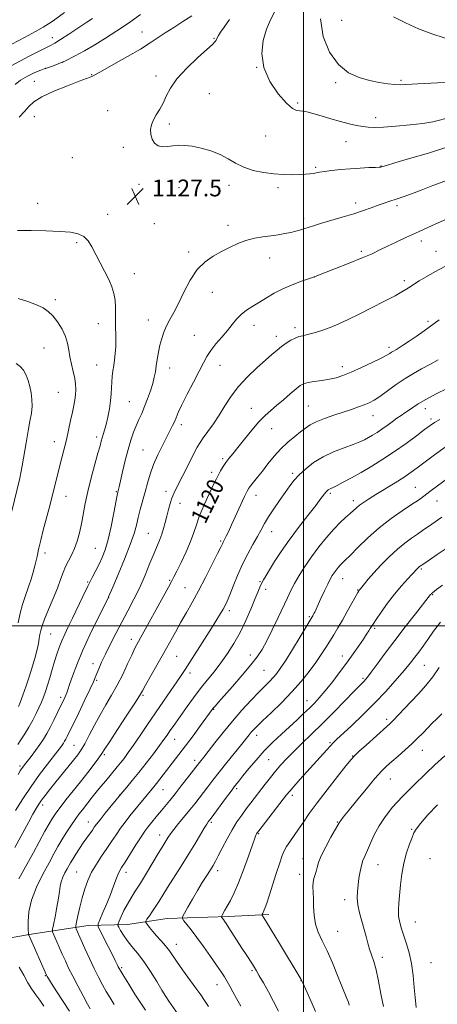
# Model space of a CAD drawing. Extents: x 2197300 to 2200200, y 302300 to 305200.
# Drawn here: x 2198865 to 2199064, y 302820 to 303289 of the extents above; entities that cross this region are included whole.
import ezdxf
from ezdxf.enums import TextEntityAlignment as Align

# ---------------------------------------------------------------- set-up
doc = ezdxf.new("R2010")
doc.units = 0
doc.header["$MEASUREMENT"] = 0
for name, color, linetype, lineweight in [('BREAKLINE DTM HARD', 7, 'Continuous', 0), ('CONTOUR INDEX', 41, 'Continuous', 13), ('CONTOUR INDEX LABEL', 244, 'Continuous', 0), ('CONTOUR INTERMEDIATE', 44, 'Continuous', 0), ('GRID LINE', 7, 'Continuous', 0), ('SPOT ELEVATION', 7, 'Continuous', 0), ('SPOT ELEVATION DTM', 2, 'Continuous', 13)]:
    doc.layers.add(name, color=color, linetype=linetype, lineweight=lineweight)
doc.styles.add('Style-WORKING', font='WORKING.shx')

# ---------------------------------------------------------------- blocks, each defined once
blk = doc.blocks.new('SPOT')
at = {"layer": 'SPOT ELEVATION'}
for p, q in [((-3.91, -3.91), (3.82, 3.81)), ((-1.65, 3.77), (1.72, -3.93))]:
    blk.add_line(p, q, dxfattribs=at)

msp = doc.modelspace()

# ---------------------------------------------------------------- linework, layer by layer
at = {"layer": 'BREAKLINE DTM HARD'}
msp.add_polyline3d([(2198663.34, 302808.95, 1154.24), (2198682.21, 302806.97, 1151.46), (2198707.87, 302808.37, 1147.79), (2198728.2, 302810.26, 1143.59), (2198757.73, 302813.58, 1137.67), (2198778.08, 302823.7, 1133.79), (2198802.3, 302833.81, 1129.33), (2198812.95, 302838.14, 1124.61), (2198834.27, 302846.8, 1120.26), (2198869.13, 302853.02, 1115.96), (2198897.21, 302857.31, 1110.93), (2198916.08, 302857.75, 1107), (2198934.96, 302860.62, 1104.74), (2198964.01, 302861.52, 1101.65), (2198983.37, 302862.45, 1099.66)], dxfattribs=at)
at = {"layer": 'CONTOUR INDEX', "flags": 128}
for points, elevation in [([(2198986.2859, 303292.567), (2198984.188, 303288.6679), (2198982.28, 303284.2241), (2198980.713, 303278.778), (2198980.062, 303272.538), (2198981.01, 303265.878), (2198983.923, 303259.234), (2198987.92, 303253.31), (2198991.804, 303248.873), (2198994.648, 303246.434), (2198996.613, 303245.484), (2198998.127, 303245.258), (2198999.626, 303245.093), (2199001.558, 303244.73), (2199004.375, 303244.013), (2199008.342, 303242.857), (2199012.978, 303241.47), (2199017.611, 303240.136), (2199021.697, 303239.08), (2199025.183, 303238.31), (2199028.14, 303237.777), (2199030.769, 303237.447), (2199033.785, 303237.343), (2199038.032, 303237.499), (2199043.994, 303237.932), (2199050.719, 303238.566), (2199056.895, 303239.304)], 1130), ([(2198886.038, 303292.071), (2198880.525, 303288.182), (2198878.342, 303286.68), (2198875.854, 303285.12), (2198872.237, 303283.063), (2198866.987, 303280.232), (2198860.887, 303277.0149)], 1120), ([(2199056.895, 303239.304), (2199061.514, 303240.062), (2199064.785, 303240.809), (2199067.2179, 303241.529), (2199071.646, 303242.9791), (2199074.696, 303243.9), (2199083.8, 303246.473), (2199089.102, 303248.08), (2199094.282, 303249.813), (2199098.827, 303251.445), (2199105.134, 303253.802), (2199105.223, 303253.857), (2199105.326, 303253.9389), (2199109.454, 303257.893), (2199114.364, 303262.616), (2199120.585, 303268.776), (2199126.955, 303275.448), (2199132.487, 303281.789), (2199136.917, 303287.274), (2199140.156, 303291.46)], 1130), ([(2198863.864, 303001.465), (2198864.93, 303006.097), (2198866.012, 303010.177), (2198867.0431, 303013.425), (2198869.043, 303019.008), (2198870.066, 303022.216), (2198871.039, 303025.561), (2198871.872, 303028.628), (2198872.497, 303031.093), (2198872.939, 303033.006), (2198873.249, 303034.51), (2198873.505, 303035.85), (2198873.9, 303037.68), (2198874.655, 303040.758), (2198875.894, 303045.506), (2198878.686, 303056.013), (2198879.6251, 303059.619), (2198881.771, 303068.143), (2198884.782, 303080.008), (2198885.828, 303084.24), (2198886.881, 303088.654), (2198887.931, 303093.247), (2198888.924, 303097.726), (2198889.793, 303101.725), (2198890.4831, 303104.986), (2198890.986, 303107.682), (2198891.304, 303110.093), (2198891.43, 303112.479), (2198891.314, 303115.019), (2198890.896, 303117.873), (2198890.162, 303121.131), (2198889.3, 303124.616), (2198888.546, 303128.0811), (2198888.03, 303131.353), (2198887.475, 303134.5461), (2198886.499, 303137.845), (2198884.839, 303141.34), (2198882.7091, 303144.733), (2198880.441, 303147.632), (2198878.238, 303149.77), (2198875.786, 303151.391), (2198872.642, 303152.868), (2198868.544, 303154.446), (2198863.939, 303155.864)], 1130), ([(2198862.306, 302894.468), (2198868.996, 302906.713), (2198870.955, 302910.26), (2198872.473, 302912.916), (2198873.758, 302914.988), (2198875.109, 302916.943), (2198876.784, 302919.184), (2198878.8809, 302921.869), (2198881.46, 302925.093), (2198890.309, 302936.0309), (2198892.317, 302938.5849), (2198893.936, 302940.913), (2198895.637, 302943.82), (2198897.781, 302947.874), (2198900.296, 302952.695), (2198903, 302957.671), (2198905.738, 302962.346), (2198908.459, 302966.898), (2198911.142, 302971.663), (2198913.738, 302976.808), (2198916.092, 302981.822), (2198918.025, 302986.025), (2198919.438, 302988.965), (2198920.558, 302991.113), (2198935.5241, 303018.35), (2198937.063, 303021.176), (2198938.179, 303023.3129), (2198939.53, 303026.026), (2198941.57, 303030.205), (2198943.945, 303035.257), (2198946.095, 303040.213), (2198947.634, 303044.371), (2198948.859, 303048.089), (2198950.243, 303051.9891), (2198952.106, 303056.472), (2198954.181, 303061.06), (2198957.4089, 303067.9549), (2198958.4181, 303070.064), (2198959.348, 303071.881), (2198960.42, 303073.804), (2198961.643, 303075.819), (2198962.971, 303077.809), (2198964.414, 303079.749), (2198966.197, 303081.988), (2198968.5961, 303084.967), (2198971.758, 303088.922), (2198975.3, 303093.267), (2198978.708, 303097.209), (2198981.62, 303100.188), (2198984.287, 303102.563), (2198987.108, 303104.926), (2198990.332, 303107.683), (2198993.589, 303110.504), (2198996.358, 303112.876), (2198998.321, 303114.4229), (2198999.989, 303115.315), (2199002.079, 303115.864), (2199005.093, 303116.335), (2199008.677, 303116.829), (2199012.267, 303117.407), (2199015.489, 303118.15), (2199018.754, 303119.224), (2199022.667, 303120.818), (2199027.558, 303123.007), (2199032.666, 303125.401), (2199036.954, 303127.497), (2199039.658, 303128.915), (2199041.1061, 303129.766), (2199041.897, 303130.285), (2199042.557, 303130.686), (2199044.3079, 303131.683), (2199045.699, 303132.522), (2199047.633, 303133.759), (2199050.257, 303135.521), (2199053.626, 303137.866), (2199057.408, 303140.552), (2199064.605, 303145.747)], 1120), ([(2198924.548, 302816.961), (2198922.387, 302820.283), (2198919.603, 302824.633), (2198916.663, 302829.2711), (2198914.229, 302833.137), (2198912.781, 302835.472), (2198912.062, 302836.707), (2198911.633, 302837.574), (2198911.095, 302838.734), (2198910.226, 302840.564), (2198908.845, 302843.37), (2198906.89, 302847.24), (2198903.043, 302854.753), (2198902.1229, 302856.723), (2198902.068, 302858.093), (2198902.828, 302860.039), (2198904.298, 302863.403), (2198906.136, 302867.698), (2198907.941, 302872.106), (2198909.398, 302875.943), (2198910.523, 302879.0531), (2198911.415, 302881.415), (2198912.217, 302883.143), (2198913.245, 302884.885), (2198914.857, 302887.422), (2198920.001, 302895.615), (2198922.507, 302899.533), (2198924.342, 302902.251), (2198925.726, 302904.116), (2198927.043, 302905.755), (2198930.346, 302909.817), (2198932.198, 302912.069), (2198936.183, 302916.875), (2198938.683, 302919.962), (2198941.672, 302923.735), (2198944.707, 302927.615), (2198950.334, 302934.892), (2198952.41, 302937.502), (2198954.513, 302940.195), (2198957.652, 302944.24), (2198961.604, 302949.234), (2198966.034, 302954.604), (2198970.6039, 302959.824), (2198974.953, 302964.546), (2198978.712, 302968.471), (2198981.619, 302971.406), (2198983.816, 302973.591), (2198985.549, 302975.376), (2198987.096, 302977.167), (2198988.874, 302979.596), (2198991.33, 302983.352), (2198994.693, 302988.762), (2198998.312, 302994.694), (2199004.106, 303004.266), (2199004.339, 303004.681), (2199004.606, 303005.185), (2199004.909, 303005.795), (2199005.28, 303006.582), (2199008.257, 303013.08), (2199009.916, 303016.644), (2199011.476, 303019.896), (2199012.694, 303022.267), (2199013.664, 303023.939), (2199014.563, 303025.28), (2199015.5271, 303026.582), (2199016.5231, 303027.826), (2199017.477, 303028.917), (2199018.415, 303029.88), (2199019.779, 303031.217), (2199022.114, 303033.548), (2199025.801, 303037.273), (2199030.5801, 303041.897), (2199036.027, 303046.705), (2199041.694, 303051.0789), (2199047.036, 303054.8), (2199051.482, 303057.746), (2199054.701, 303059.9159), (2199057.323, 303061.779), (2199060.221, 303063.921), (2199072.943, 303073.399)], 1110), ([(2199005.625, 302816.382), (2199002.914, 302822.498), (2198999.576, 302829.916), (2198999.043, 302831.07), (2198998.778, 302831.569), (2198987.953, 302849.517), (2198984.48, 302855.246), (2198982.22, 302858.928), (2198981.005, 302860.859), (2198980.181, 302862.136), (2198980.133, 302862.369), (2198980.255, 302862.626), (2198980.507, 302863.073), (2198980.853, 302863.747), (2198981.26, 302864.653), (2198981.731, 302865.887), (2198982.4231, 302867.928), (2198983.53, 302871.344), (2198986.968, 302882.087), (2198988.597, 302887.119), (2198989.76, 302890.541), (2198990.709, 302892.831), (2198991.827, 302894.819), (2198993.404, 302897.183), (2198997.5429, 302903.091), (2198999.87, 302906.515), (2199002.672, 302910.5671), (2199006.374, 302915.654), (2199011.144, 302921.892), (2199016.119, 302928.235), (2199020.175, 302933.348), (2199022.5891, 302936.345), (2199024.217, 302938.138), (2199026.313, 302940.086), (2199029.74, 302943.164), (2199039.703, 302952.049), (2199041.265, 302953.494), (2199042.859, 302955.083), (2199045.113, 302957.421), (2199051.251, 302963.886), (2199054.714, 302967.576), (2199058.201, 302971.5069), (2199061.554, 302975.731), (2199064.629, 302980.223)], 1100)]:
    msp.add_lwpolyline(points, dxfattribs=dict(at, elevation=elevation))
at = {"layer": 'CONTOUR INTERMEDIATE', "flags": 128}
for points, elevation in [([(2198899.29, 303289.295), (2198896.614, 303287.555), (2198887.994, 303281.794), (2198884.041, 303279.191), (2198881.395, 303277.562), (2198878.97, 303276.266), (2198875.234, 303274.369), (2198869.232, 303271.265), (2198856.3671, 303264.561)], 1122), ([(2198922.278, 303291.0879), (2198916.479, 303287.097), (2198910.91, 303283.35), (2198905.608, 303279.907), (2198900.477, 303276.729), (2198895.4731, 303273.809), (2198890.759, 303271.241), (2198886.553, 303269.151), (2198883.045, 303267.625), (2198880.3239, 303266.599), (2198877.356, 303265.614), (2198876.377, 303265.261), (2198874.722, 303264.62), (2198871.868, 303263.471), (2198868.364, 303261.873), (2198865.033, 303259.959), (2198862.499, 303257.86)], 1124), ([(2198946.738, 303290.589), (2198942.434, 303287.759), (2198938.056, 303285.004), (2198934.018, 303282.43), (2198926.8881, 303277.615), (2198922.244, 303274.706), (2198916.102, 303271.152), (2198909.583, 303267.512), (2198904.206, 303264.5319), (2198901.083, 303262.755), (2198899.674, 303261.924), (2198899.032, 303261.577), (2198898.235, 303261.275), (2198896.479, 303260.657), (2198892.988, 303259.384), (2198887.388, 303257.252), (2198880.911, 303254.604), (2198875.192, 303251.919), (2198871.419, 303249.5459), (2198869.002, 303247.318), (2198866.901, 303244.938), (2198864.345, 303242.238)], 1126), ([(2198964.6529, 303288.813), (2198962.097, 303285.196), (2198960.408, 303282.725), (2198959.38, 303281.117), (2198958.806, 303280.0961), (2198958.233, 303278.9021), (2198957.769, 303278.232), (2198956.524, 303276.927), (2198953.854, 303274.439), (2198949.438, 303270.447), (2198944.259, 303265.542), (2198939.622, 303260.546), (2198936.5, 303256.124), (2198934.528, 303252.316), (2198933.007, 303249.008), (2198931.392, 303246.086), (2198929.772, 303243.45), (2198928.391, 303241.002), (2198927.456, 303238.6531), (2198927.03, 303236.354), (2198927.1371, 303234.0619), (2198927.79, 303231.802), (2198928.962, 303229.85), (2198930.611, 303228.548), (2198932.684, 303228.114), (2198935.071, 303228.2769), (2198937.646, 303228.643), (2198940.3481, 303228.868), (2198943.362, 303228.81), (2198946.937, 303228.377), (2198951.197, 303227.496), (2198955.762, 303226.182), (2198960.127, 303224.466), (2198963.951, 303222.4249), (2198967.559, 303220.304), (2198971.441, 303218.393), (2198975.943, 303216.924), (2198980.845, 303215.897), (2198985.786, 303215.259), (2198990.437, 303214.947), (2198994.6, 303214.875), (2198998.113, 303214.95), (2199000.868, 303215.093), (2199002.977, 303215.2799), (2199004.608, 303215.502), (2199007.578, 303216.052), (2199009.898, 303216.421), (2199013.314, 303216.864), (2199017.565, 303217.326), (2199022.233, 303217.73), (2199026.888, 303218.021), (2199031.041, 303218.2139), (2199034.188, 303218.344), (2199035.997, 303218.44), (2199036.824, 303218.5271), (2199037.193, 303218.624), (2199037.732, 303218.801), (2199039.461, 303219.323), (2199043.502, 303220.504), (2199050.534, 303222.546), (2199059.471, 303225.195), (2199068.785, 303228.087)], 1128), ([(2199008.0181, 303289.181), (2199009.273, 303280.756), (2199012.3281, 303273.24), (2199016.559, 303267.308), (2199021.395, 303263.416), (2199026.467, 303261.128), (2199031.455, 303259.7909), (2199036.067, 303258.855), (2199040.108, 303258.201), (2199043.409, 303257.8179), (2199045.988, 303257.685), (2199048.612, 303257.752), (2199057.498, 303258.252), (2199063.776, 303258.568), (2199070.13, 303258.852), (2199075.738, 303259.057), (2199083.448, 303259.296), (2199085.3199, 303259.448), (2199086.777, 303260.0211), (2199088.953, 303261.45), (2199092.683, 303264.037), (2199097.6049, 303267.551), (2199103.057, 303271.625)], 1132), ([(2199042.878, 303290.061), (2199048.507, 303287.186), (2199054.811, 303284.316), (2199061.152, 303281.921), (2199066.935, 303280.114), (2199071.575, 303278.917), (2199074.668, 303278.314), (2199076.538, 303278.128), (2199077.69, 303278.141), (2199078.67, 303278.236), (2199080.189, 303278.686), (2199082.9989, 303279.867), (2199087.495, 303281.971), (2199092.644, 303284.4731), (2199097.058, 303286.664), (2199099.697, 303288.013), (2199100.917, 303288.689), (2199101.423, 303289.034)], 1134), ([(2198863.719, 302943.458), (2198865.223, 302945.694), (2198867.022, 302948.542), (2198868.971, 302951.7961), (2198870.847, 302955.1), (2198872.468, 302958.168), (2198873.835, 302960.98), (2198874.995, 302963.581), (2198876.002, 302966.059), (2198876.946, 302968.66), (2198877.923, 302971.671), (2198879.002, 302975.269), (2198880.144, 302979.18), (2198881.28, 302983.021), (2198882.369, 302986.5), (2198883.476, 302989.698), (2198884.695, 302992.791), (2198886.116, 302995.973), (2198887.807, 302999.515), (2198889.836, 303003.709), (2198894.732, 303013.9619), (2198897.128, 303018.874), (2198899.197, 303022.939), (2198900.968, 303026.335), (2198902.53, 303029.406), (2198903.967, 303032.533), (2198905.349, 303036.246), (2198906.745, 303041.111), (2198908.178, 303047.36), (2198909.501, 303053.87), (2198911.116, 303062.244), (2198911.391, 303063.579), (2198912.007, 303066.131), (2198913.683, 303073.311), (2198914.982, 303078.705), (2198916.354, 303084.035), (2198917.649, 303088.499), (2198918.888, 303092.164), (2198920.131, 303095.315), (2198921.43, 303098.232), (2198922.787, 303101.18), (2198924.194, 303104.418), (2198925.623, 303108.094), (2198926.952, 303111.902), (2198928.041, 303115.426), (2198928.796, 303118.384), (2198929.315, 303121.036), (2198929.743, 303123.779), (2198930.209, 303126.902), (2198930.769, 303130.274), (2198931.461, 303133.657), (2198932.321, 303136.865), (2198933.382, 303139.915), (2198934.675, 303142.872), (2198936.231, 303145.868), (2198938.095, 303149.285), (2198940.31, 303153.566), (2198942.914, 303158.922), (2198945.906, 303164.621), (2198949.277, 303169.7), (2198952.99, 303173.4379), (2198956.905, 303176.112), (2198960.855, 303178.245), (2198964.716, 303180.245), (2198968.553, 303182.065), (2198972.475, 303183.542), (2198976.538, 303184.571), (2198980.592, 303185.265), (2198984.438, 303185.791), (2198987.914, 303186.294), (2198991.025, 303186.813), (2198993.817, 303187.366), (2198996.33, 303187.96), (2198998.582, 303188.576), (2199000.587, 303189.191), (2199004.744, 303190.547), (2199008.08, 303191.564), (2199018.418, 303194.577), (2199023.862, 303196.244), (2199028.467, 303197.789), (2199032.266, 303199.158), (2199035.482, 303200.329), (2199038.343, 303201.304), (2199041.1089, 303202.204), (2199044.048, 303203.176), (2199047.409, 303204.352), (2199051.372, 303205.797), (2199056.1, 303207.56), (2199061.612, 303209.641), (2199067.348, 303211.843)], 1126), ([(2198863.855, 302929.247), (2198864.863, 302930.86), (2198865.499, 302931.822), (2198866.1141, 302932.676), (2198866.952, 302933.771), (2198870.061, 302937.767), (2198872.196, 302940.572), (2198874.281, 302943.4249), (2198876.057, 302946.051), (2198877.64, 302948.665), (2198879.236, 302951.604), (2198880.981, 302955.06), (2198882.724, 302958.639), (2198886.144, 302965.79), (2198886.684, 302966.989), (2198887.109, 302968.058), (2198887.624, 302969.538), (2198888.455, 302972.031), (2198889.808, 302976.009), (2198891.815, 302981.435), (2198894.591, 302988.144), (2198898.098, 302995.77), (2198901.695, 303003.151), (2198906.9121, 303013.543), (2198907.007, 303013.758), (2198908.985, 303018.37), (2198911.551, 303024.399), (2198914.625, 303031.797), (2198917.367, 303038.782), (2198919.159, 303044.021), (2198920.255, 303047.967), (2198921.125, 303051.519), (2198922.145, 303055.391), (2198924.465, 303063.82), (2198925.592, 303068.023), (2198926.847, 303072.278), (2198928.454, 303076.756), (2198930.536, 303081.516), (2198932.803, 303086.154), (2198936.413, 303093.157), (2198937.529, 303095.388), (2198938.377, 303097.233), (2198939.16, 303099.107), (2198940.223, 303101.561), (2198941.951, 303105.179), (2198944.552, 303110.266), (2198947.541, 303115.995), (2198950.258, 303121.26), (2198952.249, 303125.249), (2198953.882, 303128.327), (2198955.728, 303131.156), (2198958.189, 303134.243), (2198960.984, 303137.487), (2198963.663, 303140.635), (2198965.91, 303143.4819), (2198967.949, 303146.014), (2198970.1381, 303148.267), (2198972.755, 303150.292), (2198975.74, 303152.212), (2198978.953, 303154.164), (2198982.307, 303156.247), (2198985.93, 303158.395), (2198990.003, 303160.501), (2198994.547, 303162.45), (2198998.928, 303164.099), (2199002.3509, 303165.296), (2199005.538, 303166.398), (2199009.869, 303168.055), (2199015.239, 303170.123), (2199021.7781, 303172.683), (2199027.959, 303175.1941), (2199032.656, 303177.251), (2199036.345, 303179.0089), (2199039.904, 303180.762), (2199044.07, 303182.759), (2199049.021, 303185.068), (2199054.797, 303187.7119), (2199061.261, 303190.635), (2199080.99, 303199.438)], 1124), ([(2198864.134, 302961.609), (2198864.86, 302963.547), (2198866.1, 302966.93), (2198867.668, 302971.338), (2198869.295, 302976.148), (2198870.752, 302980.81), (2198871.963, 302985.06), (2198872.893, 302988.707), (2198873.53, 302991.626), (2198873.963, 302993.959), (2198874.302, 302995.915), (2198874.685, 302997.763), (2198875.345, 303000.016), (2198876.54, 303003.244), (2198878.404, 303007.78), (2198880.583, 303012.981), (2198882.603, 303017.963), (2198884.116, 303022.045), (2198885.299, 303025.348), (2198886.459, 303028.196), (2198887.825, 303030.895), (2198889.314, 303033.678), (2198890.7669, 303036.76), (2198892.052, 303040.306), (2198893.159, 303044.274), (2198894.105, 303048.574), (2198895.859, 303058.238), (2198897.071, 303064.01), (2198898.697, 303070.5089), (2198900.453, 303076.926), (2198901.956, 303082.2449), (2198902.927, 303085.746), (2198903.51, 303087.898), (2198903.957, 303089.467), (2198904.475, 303091.131), (2198905.103, 303093.207), (2198905.834, 303095.924), (2198906.642, 303099.397), (2198907.407, 303103.273), (2198907.986, 303107.087), (2198908.287, 303110.473), (2198908.541, 303116.21), (2198908.779, 303118.826), (2198909.117, 303121.405), (2198909.506, 303124.023), (2198909.894, 303126.761), (2198910.22, 303129.711), (2198910.417, 303132.97), (2198910.45, 303136.587), (2198910.341, 303144.338), (2198910.358, 303148.143), (2198910.334, 303151.768), (2198910.117, 303155.15), (2198909.567, 303158.289), (2198908.594, 303161.435), (2198907.121, 303164.904), (2198905.138, 303168.888), (2198898.965, 303180.534), (2198897.218, 303183.306), (2198895.182, 303185.355), (2198892.497, 303186.673), (2198888.797, 303187.435), (2198883.718, 303187.8591), (2198877.156, 303188.128), (2198870.055, 303188.289), (2198863.622, 303188.352)], 1128), ([(2198862.559, 302911.963), (2198866.1141, 302917.566), (2198870.097, 302923.533), (2198874.128, 302929.156), (2198877.828, 302934.04), (2198882.845, 302940.449), (2198884.1, 302942.074), (2198884.8989, 302943.161), (2198885.518, 302944.076), (2198886.07, 302944.987), (2198886.626, 302946.012), (2198887.3001, 302947.351), (2198892.784, 302958.628), (2198895.719, 302964.689), (2198898.227, 302969.942), (2198899.781, 302973.339), (2198900.669, 302975.451), (2198901.383, 302977.255), (2198902.342, 302979.575), (2198903.687, 302982.631), (2198905.489, 302986.494), (2198907.781, 302991.165), (2198910.438, 302996.381), (2198913.299, 303001.814), (2198916.214, 303007.2131), (2198919.093, 303012.652), (2198921.858, 303018.28), (2198924.431, 303024.133), (2198926.732, 303029.762), (2198928.6789, 303034.603), (2198931.427, 303041.122), (2198932.394, 303043.6851), (2198933.217, 303046.395), (2198933.97, 303049.287), (2198934.724, 303052.296), (2198935.531, 303055.337), (2198936.379, 303058.238), (2198937.235, 303060.809), (2198938.116, 303063.004), (2198939.232, 303065.355), (2198945.526, 303077.829), (2198947.718, 303082.121), (2198949.3001, 303085.0959), (2198950.6119, 303087.29), (2198952.167, 303089.551), (2198954.34, 303092.551), (2198956.964, 303096.239), (2198959.738, 303100.382), (2198962.471, 303104.778), (2198965.415, 303109.333), (2198968.933, 303113.979), (2198973.213, 303118.604), (2198977.735, 303122.908), (2198981.803, 303126.545), (2198984.911, 303129.28), (2198987.318, 303131.33), (2198989.47, 303133.021), (2198991.709, 303134.602), (2198993.946, 303136.002), (2198995.987, 303137.07), (2198997.745, 303137.728), (2198999.556, 303138.181), (2199001.863, 303138.704), (2199004.981, 303139.525), (2199008.711, 303140.669), (2199012.723, 303142.111), (2199016.81, 303143.8461), (2199021.238, 303145.948), (2199026.391, 303148.511), (2199032.414, 303151.528), (2199038.4881, 303154.598), (2199043.552, 303157.217), (2199046.84, 303159.021), (2199048.759, 303160.188), (2199051.239, 303161.85), (2199052.8289, 303162.857), (2199055.108, 303164.249), (2199058.34, 303166.171), (2199062.529, 303168.553), (2199067.615, 303171.274)], 1122), ([(2198860.966, 303054.665), (2198864.709, 303070.298), (2198865.254, 303072.832), (2198865.882, 303076.279), (2198867.668, 303087.129), (2198868.65, 303092.795), (2198869.543, 303097.473), (2198870.223, 303101.303), (2198870.564, 303104.659), (2198870.482, 303107.853), (2198870.062, 303110.946), (2198869.43, 303113.937), (2198868.673, 303116.803), (2198867.721, 303119.438), (2198866.464, 303121.716), (2198864.834, 303123.544), (2198862.923, 303124.969)], 1132), ([(2198864.167, 302879.413), (2198871.149, 302892.071), (2198876.679, 302902.152), (2198878.676, 302905.728), (2198880.2729, 302908.434), (2198881.856, 302910.819), (2198883.882, 302913.542), (2198886.677, 302917.091), (2198893.6, 302925.751), (2198897.047, 302930.142), (2198900.0669, 302934.061), (2198902.361, 302937.114), (2198903.838, 302939.193), (2198905.248, 302941.346), (2198907.548, 302944.908), (2198911.33, 302950.688), (2198915.721, 302957.375), (2198919.483, 302963.133), (2198921.75, 302966.689), (2198923.1429, 302969.037), (2198924.659, 302971.737), (2198930.062, 302981.274), (2198933.23, 302986.891), (2198938.879, 302997.045), (2198941.488, 303001.698), (2198944.109, 303006.291), (2198946.872, 303011.168), (2198949.909, 303016.713), (2198953.241, 303023.06), (2198956.442, 303029.325), (2198958.973, 303034.373), (2198960.453, 303037.385), (2198961.417, 303039.438), (2198961.659, 303039.919), (2198962.426, 303041.383), (2198963.088, 303042.709), (2198964.1, 303044.817), (2198965.615, 303048.067), (2198971.79, 303061.539), (2198973.001, 303064.0759), (2198973.837, 303065.548), (2198974.761, 303066.788), (2198978.021, 303070.788), (2198980.323, 303073.687), (2198982.99, 303077.127), (2198985.958, 303080.806), (2198989.162, 303084.364), (2198992.5, 303087.502), (2198995.731, 303090.17), (2198998.574, 303092.378), (2199000.901, 303094.167), (2199003.185, 303095.701), (2199006.047, 303097.174), (2199009.9081, 303098.727), (2199014.366, 303100.302), (2199022.762, 303103.103), (2199026.1201, 303104.251), (2199028.917, 303105.268), (2199031.2601, 303106.238), (2199033.575, 303107.453), (2199036.3679, 303109.258), (2199039.99, 303111.8529), (2199044.151, 303114.867), (2199048.407, 303117.784), (2199052.415, 303120.221), (2199056.253, 303122.341), (2199060.102, 303124.439), (2199064.152, 303126.745)], 1118), ([(2198888.428, 302816.502), (2198885.434, 302820.998), (2198882.355, 302825.739), (2198879.848, 302829.6539), (2198878.392, 302831.955), (2198877.765, 302832.975), (2198877.568, 302833.329), (2198877.431, 302833.614), (2198869.338, 302851.991), (2198869.039, 302852.614), (2198868.895, 302852.871), (2198868.807, 302852.983), (2198868.701, 302855.817), (2198868.648, 302859.132), (2198869.003, 302863.743), (2198870.241, 302869.333), (2198872.636, 302875.527), (2198875.672, 302881.695), (2198878.63, 302887.148), (2198880.975, 302891.4049), (2198882.895, 302894.834), (2198884.756, 302898.01), (2198886.831, 302901.361), (2198889.007, 302904.7151), (2198891.078, 302907.752), (2198892.889, 302910.244), (2198894.499, 302912.332), (2198899.239, 302918.348), (2198901.157, 302920.7479), (2198903.364, 302923.45), (2198905.663, 302926.226), (2198911.135, 302932.775), (2198912.672, 302934.667), (2198914.379, 302936.847), (2198916.421, 302939.586), (2198918.949, 302943.156), (2198922.058, 302947.717), (2198925.6111, 302952.993), (2198929.411, 302958.592), (2198933.234, 302964.123), (2198936.756, 302969.1699), (2198939.626, 302973.313), (2198941.675, 302976.378), (2198943.465, 302979.173), (2198945.735, 302982.753), (2198952.689, 302993.572), (2198956.104, 302998.917), (2198958.636, 303002.967), (2198960.379, 303005.857), (2198961.597, 303007.977), (2198962.553, 303009.755), (2198963.512, 303011.785), (2198964.7359, 303014.698), (2198966.4251, 303018.916), (2198968.518, 303024.005), (2198970.89, 303029.32), (2198973.402, 303034.306), (2198975.844, 303038.763), (2198977.993, 303042.58), (2198979.728, 303045.751), (2198981.349, 303048.677), (2198983.26, 303051.864), (2198985.73, 303055.648), (2198988.486, 303059.684), (2198991.119, 303063.458), (2198993.358, 303066.601), (2198995.481, 303069.322), (2198997.905, 303071.98), (2199000.974, 303074.832), (2199004.7521, 303077.739), (2199009.232, 303080.467), (2199014.289, 303082.822), (2199019.335, 303084.778), (2199023.665, 303086.353), (2199026.779, 303087.59), (2199029.005, 303088.635), (2199030.876, 303089.66), (2199032.838, 303090.812), (2199034.977, 303092.146), (2199037.291, 303093.69), (2199039.747, 303095.436), (2199042.202, 303097.225), (2199044.481, 303098.861), (2199046.466, 303100.212), (2199048.264, 303101.395), (2199050.036, 303102.592), (2199051.997, 303103.976), (2199054.566, 303105.681), (2199058.2151, 303107.83), (2199063.131, 303110.438), (2199068.366, 303113.0789)], 1116), ([(2198898.195, 302817.542), (2198896.915, 302819.868), (2198894.825, 302823.734), (2198892.311, 302828.462), (2198889.894, 302833.124), (2198887.967, 302837.022), (2198886.404, 302840.372), (2198884.951, 302843.62), (2198880.921, 302852.76), (2198880.347, 302854.228), (2198880.2891, 302855.489), (2198880.7, 302857.626), (2198881.49, 302861.354), (2198882.4119, 302865.936), (2198883.178, 302870.268), (2198883.6, 302873.52), (2198883.884, 302875.9371), (2198884.333, 302878.038), (2198885.162, 302880.2149), (2198886.213, 302882.363), (2198887.238, 302884.254), (2198888.072, 302885.762), (2198888.886, 302887.18), (2198889.938, 302888.907), (2198891.403, 302891.216), (2198893.146, 302893.887), (2198894.952, 302896.575), (2198896.632, 302898.989), (2198899.284, 302902.709), (2198900.2169, 302904.049), (2198901.275, 302905.515), (2198902.927, 302907.653), (2198905.436, 302910.7679), (2198912.875, 302919.806), (2198915.764, 302923.228), (2198918.317, 302926.302), (2198921.443, 302930.158), (2198924.932, 302934.583), (2198928.372, 302939.043), (2198931.301, 302942.926), (2198933.4, 302945.802), (2198934.921, 302947.972), (2198936.257, 302949.917), (2198937.753, 302952.064), (2198944.424, 302961.499), (2198947.444, 302965.665), (2198950.677, 302969.93), (2198953.991, 302974.063), (2198957.312, 302978.145), (2198960.581, 302982.335), (2198963.745, 302986.781), (2198966.786, 302991.58), (2198969.694, 302996.822), (2198972.431, 303002.465), (2198974.859, 303007.961), (2198976.809, 303012.635), (2198978.185, 303016.001), (2198979.161, 303018.346), (2198979.982, 303020.147), (2198980.884, 303021.8699), (2198982.081, 303023.928), (2198983.778, 303026.724), (2198986.15, 303030.558), (2198989.243, 303035.336), (2198993.074, 303040.863), (2198997.531, 303046.849), (2199002.004, 303052.613), (2199005.757, 303057.382), (2199008.247, 303060.589), (2199010.566, 303063.612), (2199011.192, 303064.323), (2199011.727, 303064.799), (2199012.257, 303065.133), (2199012.912, 303065.443), (2199014.009, 303065.94), (2199015.909, 303066.8601), (2199018.874, 303068.383), (2199022.77, 303070.476), (2199027.366, 303073.051), (2199032.442, 303076.0289), (2199037.826, 303079.361), (2199043.358, 303083.009), (2199048.822, 303086.859), (2199053.766, 303090.502), (2199057.682, 303093.456), (2199060.312, 303095.42), (2199062.402, 303096.82), (2199064.948, 303098.263)], 1114), ([(2198909.692, 302819.662), (2198907.748, 302822.756), (2198905.923, 302825.819), (2198904.087, 302829.076), (2198902.168, 302832.702), (2198900.103, 302836.859), (2198897.889, 302841.564), (2198895.746, 302846.267), (2198891.533, 302855.724), (2198891.344, 302856.287), (2198891.4, 302857.086), (2198891.752, 302858.804), (2198892.425, 302861.907), (2198893.3529, 302865.984), (2198894.449, 302870.403), (2198895.662, 302874.651), (2198897.102, 302878.695), (2198898.915, 302882.62), (2198901.179, 302886.486), (2198903.695, 302890.258), (2198906.194, 302893.874), (2198908.475, 302897.291), (2198910.605, 302900.521), (2198912.717, 302903.593), (2198914.916, 302906.543), (2198917.202, 302909.426), (2198928.559, 302923.36), (2198929.831, 302924.947), (2198931.429, 302926.988), (2198940.54, 302938.729), (2198943.671, 302942.849), (2198947.27, 302947.673), (2198950.83, 302952.497), (2198956.43, 302960.129), (2198957.079, 302960.954), (2198957.9229, 302961.954), (2198959.434, 302963.681), (2198966.094, 302971.174), (2198970.697, 302976.419), (2198974.88, 302981.35), (2198977.911, 302985.252), (2198980.187, 302988.754), (2198982.385, 302992.823), (2198984.999, 302998.096), (2198987.779, 303003.8991), (2198992.234, 303013.375), (2198993.887, 303016.755), (2198995.66, 303020.078), (2198997.89, 303023.906), (2199000.605, 303028.215), (2199003.756, 303032.833), (2199007.2579, 303037.56), (2199010.875, 303042.078), (2199014.3359, 303046.041), (2199017.408, 303049.191), (2199020.013, 303051.612), (2199022.114, 303053.474), (2199025.12, 303056.204), (2199026.597, 303057.416), (2199028.467, 303058.755), (2199030.989, 303060.401), (2199034.41, 303062.536), (2199043.552, 303068.165), (2199047.854, 303070.881), (2199051.196, 303073.112), (2199054.185, 303075.26), (2199062.355, 303081.36), (2199067.489, 303085.13)], 1112), ([(2198940.247, 302814.936), (2198935.788, 302821.2159), (2198934.252, 302823.498), (2198932.458, 302826.387), (2198929.973, 302830.534), (2198926.986, 302835.392), (2198923.841, 302840.114), (2198920.843, 302844.038), (2198918.141, 302847.257), (2198915.851, 302850.051), (2198914.059, 302852.616), (2198912.757, 302854.81), (2198911.91, 302856.41), (2198911.493, 302857.3371), (2198911.524, 302858.098), (2198912.027, 302859.343), (2198913.004, 302861.539), (2198914.355, 302864.407), (2198915.954, 302867.484), (2198917.721, 302870.458), (2198919.755, 302873.636), (2198922.2, 302877.4791), (2198925.099, 302882.223), (2198930.677, 302891.565), (2198932.533, 302894.627), (2198935.495, 302899.389), (2198936.521, 302900.912), (2198938.072, 302902.974), (2198940.338, 302905.775), (2198945.727, 302912.277), (2198948.118, 302915.233), (2198950.253, 302917.955), (2198952.277, 302920.611), (2198954.359, 302923.388), (2198956.743, 302926.537), (2198959.698, 302930.3289), (2198963.331, 302934.857), (2198970.3711, 302943.5), (2198974.014, 302948.018), (2198975.051, 302949.275), (2198976.135, 302950.494), (2198977.768, 302952.159), (2198980.465, 302954.76), (2198984.531, 302958.617), (2198989.43, 302963.372), (2198994.415, 302968.5), (2198998.865, 302973.536), (2199002.662, 302978.271), (2199005.816, 302982.558), (2199008.37, 302986.303), (2199010.501, 302989.631), (2199014.3171, 302995.7581), (2199016.3, 302998.9759), (2199018.459, 303002.616), (2199020.803, 303006.753), (2199023.043, 303010.81), (2199025.848, 303015.916), (2199026.324, 303016.735), (2199026.518, 303017.015), (2199027.034, 303017.642), (2199028.933, 303020.021), (2199030.791, 303022.254), (2199033.425, 303025.245), (2199036.867, 303028.935), (2199040.772, 303032.872), (2199044.698, 303036.509), (2199048.282, 303039.427), (2199051.466, 303041.723), (2199054.27, 303043.623), (2199056.735, 303045.327), (2199061.141, 303048.455), (2199065.881, 303051.757)], 1108), ([(2198954.652, 302818.653), (2198952.806, 302821.472), (2198950.918, 302824.197), (2198948.574, 302827.462), (2198942.281, 302836.1859), (2198939.434, 302840.208), (2198936.076, 302845.142), (2198934.838, 302846.81), (2198933.381, 302848.517), (2198931.709, 302850.357), (2198929.922, 302852.344), (2198928.136, 302854.437), (2198926.543, 302856.382), (2198925.353, 302857.8671), (2198924.739, 302858.724), (2198924.728, 302859.346), (2198925.313, 302860.264), (2198926.444, 302861.874), (2198927.923, 302864.018), (2198929.51, 302866.402), (2198931.061, 302868.854), (2198932.811, 302871.684), (2198935.087, 302875.325), (2198941.541, 302885.446), (2198945.005, 302890.965), (2198948.118, 302896.0791), (2198952.625, 302903.657), (2198953.822, 302905.595), (2198954.476, 302906.563), (2198955.176, 302907.452), (2198955.875, 302908.385), (2198962.7121, 302917.692), (2198965.408, 302921.3261), (2198967.397, 302923.946), (2198969.081, 302926.077), (2198971.081, 302928.547), (2198973.872, 302931.968), (2198977.347, 302936.081), (2198981.255, 302940.412), (2198985.351, 302944.564), (2198989.438, 302948.436), (2198996.855, 302955.258), (2198999.991, 302958.19), (2199002.728, 302960.812), (2199005.124, 302963.205), (2199007.479, 302965.745), (2199010.155, 302968.883), (2199013.395, 302972.918), (2199016.958, 302977.532), (2199020.4851, 302982.254), (2199023.663, 302986.662), (2199026.363, 302990.526), (2199028.503, 302993.664), (2199030.039, 302995.961), (2199031.082, 302997.563), (2199031.784, 302998.684), (2199032.341, 302999.599), (2199033.129, 303000.839), (2199034.569, 303002.999), (2199036.947, 303006.457), (2199040.007, 303010.732), (2199043.361, 303015.125), (2199046.63, 303019.029), (2199049.494, 303022.2), (2199054.158, 303027.183), (2199054.545, 303027.573), (2199054.934, 303027.933), (2199055.289, 303028.222), (2199057.24, 303029.569), (2199063.648, 303033.93), (2199068.838, 303037.479)], 1106), ([(2198970.078, 302818.799), (2198967.963, 302822.507), (2198966.221, 302825.65), (2198964.771, 302828.313), (2198963.489, 302830.63), (2198962.215, 302832.794), (2198960.666, 302835.221), (2198958.527, 302838.385), (2198955.619, 302842.56), (2198952.307, 302847.217), (2198949.095, 302851.628), (2198946.407, 302855.191), (2198944.352, 302857.817), (2198942.963, 302859.545), (2198942.2729, 302860.5361), (2198942.327, 302861.454), (2198943.17, 302863.084), (2198944.791, 302865.981), (2198946.9471, 302869.774), (2198949.34, 302873.859), (2198951.691, 302877.707), (2198953.816, 302881.079), (2198955.553, 302883.808), (2198956.831, 302885.875), (2198957.953, 302887.851), (2198959.318, 302890.45), (2198961.212, 302894.156), (2198963.489, 302898.516), (2198965.8951, 302902.845), (2198968.223, 302906.606), (2198970.459, 302909.857), (2198972.635, 302912.808), (2198974.79, 302915.647), (2198981.654, 302924.526), (2198984.141, 302927.686), (2198986.653, 302930.778), (2198989.185, 302933.734), (2198991.944, 302936.7431), (2198995.195, 302940.059), (2198999.14, 302943.895), (2199003.7429, 302948.324), (2199008.907, 302953.378), (2199014.428, 302958.945), (2199019.671, 302964.329), (2199023.893, 302968.689), (2199026.566, 302971.421), (2199028.82, 302973.672), (2199029.483, 302974.384), (2199030.469, 302975.609), (2199032.214, 302977.935), (2199035.045, 302981.79), (2199038.856, 302986.95), (2199043.431, 302993.026), (2199048.459, 302999.542), (2199053.247, 303005.651), (2199060.477, 303014.868), (2199060.72, 303015.152), (2199061.008, 303015.434), (2199061.394, 303015.752), (2199063.402, 303017.273), (2199066.129, 303019.3991)], 1104), ([(2198987.992, 302816.402), (2198985.684, 302820.991), (2198983.213, 302825.624), (2198980.837, 302829.893), (2198978.874, 302833.331), (2198977.527, 302835.652), (2198976.5389, 302837.29), (2198975.542, 302838.858), (2198972.573, 302843.396), (2198970.6, 302846.439), (2198964.377, 302856.196), (2198963.1109, 302858.14), (2198962.311, 302859.32), (2198961.789, 302860.047), (2198960.875, 302861.226), (2198960.78, 302861.387), (2198960.8409, 302861.619), (2198961.111, 302862.121), (2198962.457, 302864.52), (2198963.596, 302866.525), (2198965.076, 302869.173), (2198966.889, 302872.756), (2198969.018, 302877.619), (2198971.387, 302883.821), (2198973.685, 302890.277), (2198975.542, 302895.618), (2198976.693, 302898.832), (2198977.288, 302900.346), (2198977.58, 302900.945), (2198977.867, 302901.397), (2198978.617, 302902.401), (2198991.8569, 302919.456), (2198993.369, 302921.299), (2198995.3209, 302923.527), (2198998.358, 302926.919), (2199011.063, 302940.974), (2199012.803, 302942.857), (2199014.131, 302944.232), (2199015.741, 302945.787), (2199022.809, 302952.43), (2199028.245, 302957.639), (2199033.924, 302963.269), (2199039.119, 302968.699), (2199043.548, 302973.573), (2199047.043, 302977.604), (2199049.538, 302980.63), (2199051.381, 302982.991), (2199053.022, 302985.148), (2199054.837, 302987.51), (2199056.911, 302990.259), (2199059.254, 302993.5201), (2199061.9281, 302997.385), (2199065.205, 303001.794)], 1102), ([(2199021.745, 302819.245), (2199021.534, 302820.066), (2199021.204, 302821.089), (2199020.655, 302822.502), (2199018.265, 302828.335), (2199016.172, 302833.509), (2199013.691, 302839.49), (2199011.143, 302845.24), (2199008.823, 302849.99), (2199006.919, 302854.037), (2199005.597, 302857.948), (2199004.942, 302862.127), (2199004.734, 302866.33), (2199004.677, 302870.151), (2199004.436, 302875.798), (2199004.505, 302877.875), (2199004.862, 302879.68), (2199005.932, 302883.026), (2199006.4, 302884.8729), (2199007.097, 302887.236), (2199008.415, 302890.499), (2199010.565, 302894.808), (2199013.034, 302899.354), (2199016.886, 302906.218), (2199017.185, 302906.686), (2199017.663, 302907.323), (2199018.836, 302908.801), (2199021.24, 302911.787), (2199025.144, 302916.611), (2199029.749, 302922.238), (2199033.991, 302927.295), (2199037.104, 302930.779), (2199039.521, 302933.1799), (2199041.9709, 302935.358), (2199044.991, 302937.98), (2199048.336, 302940.917), (2199051.566, 302943.846), (2199054.346, 302946.512), (2199056.757, 302948.938), (2199058.984, 302951.212), (2199061.189, 302953.427), (2199063.445, 302955.672), (2199065.8, 302958.036)], 1098), ([(2199038.13, 302818.727), (2199036.824, 302824.7951), (2199035.655, 302830.806), (2199034.55, 302836.073), (2199033.457, 302840.114), (2199032.41, 302843.253), (2199031.463, 302846.017), (2199030.638, 302848.862), (2199029.825, 302851.965), (2199028.878, 302855.428), (2199027.727, 302859.284), (2199026.594, 302863.269), (2199025.7749, 302867.046), (2199025.482, 302870.382), (2199025.607, 302873.448), (2199025.9569, 302876.52), (2199026.38, 302879.776), (2199026.881, 302883.005), (2199027.503, 302885.9), (2199028.286, 302888.288), (2199029.261, 302890.538), (2199030.451, 302893.15), (2199031.896, 302896.498), (2199033.693, 302900.43), (2199035.954, 302904.663), (2199038.805, 302909), (2199042.419, 302913.578), (2199046.986, 302918.621), (2199052.482, 302924.165), (2199058.026, 302929.498), (2199062.528, 302933.72), (2199067.302, 302938.1351)], 1096), ([(2199053.626, 302818.201), (2199053.42, 302819.903), (2199053.141, 302822.953), (2199052.747, 302827.683), (2199052.177, 302833.402), (2199051.364, 302839.163), (2199050.279, 302844.206), (2199049.037, 302848.516), (2199046.671, 302855.608), (2199045.803, 302858.695), (2199045.286, 302861.655), (2199045.182, 302864.65), (2199045.39, 302867.953), (2199046.224, 302876.5661), (2199046.848, 302881.748), (2199047.783, 302886.984), (2199049.092, 302891.863), (2199050.521, 302896.053), (2199051.736, 302899.241), (2199052.586, 302901.343), (2199053.649, 302903.18), (2199055.684, 302905.802), (2199059.222, 302909.897), (2199063.87, 302914.7)], 1094), ([(2198876.17, 302818.913), (2198874.253, 302821.644), (2198872.336, 302824.228), (2198870.407, 302826.908), (2198868.484, 302829.962), (2198866.552, 302833.557), (2198864.465, 302837.41)], 1118)]:
    msp.add_lwpolyline(points, dxfattribs=dict(at, elevation=elevation))
at = {"layer": 'GRID LINE', "flags": 128}
for points in [[(2199000, 302500), (2199000, 305000)], [(2197500, 303000), (2200000, 303000)]]:
    msp.add_lwpolyline(points, dxfattribs=at)
at = {"layer": 'SPOT ELEVATION DTM'}
for p in [(2199018.14, 303288.37, 1133.28), (2198922.88, 303282.87, 1125.23), (2198880.27, 303280.08, 1121.39), (2198957.19, 303279.88, 1127.87), (2198876.97, 303265.54, 1123.99), (2198885.05, 303268.43, 1123.94), (2198977.59, 303265.95, 1130), (2198871.59, 303259.31, 1125.25), (2198898.9, 303262.45, 1125.93), (2198929.6, 303261.85, 1127.57), (2199046.4, 303259.85, 1132.23), (2199015.22, 303258.76, 1131.73), (2198955.05, 303253.43, 1129.08), (2198906.5, 303245.42, 1127.24), (2198997.14, 303248.94, 1130.24), (2198871.62, 303242.45, 1126.82), (2199034.38, 303241.97, 1130.53), (2198936.02, 303239.07, 1128.3), (2198981.83, 303233.28, 1129.15), (2198913.99, 303227.83, 1127.62), (2199020.23, 303230.57, 1129.18), (2198889.67, 303222.99, 1127.11), (2199005.74, 303218.31, 1128.21), (2199036.9, 303219.05, 1128.06), (2198921.46, 303210.25, 1127.58), (2198940.61, 303208.65, 1127.4), (2198964.48, 303209.76, 1127.42), (2198987.74, 303208.64, 1127.62), (2198873.27, 303201.28, 1127.28), (2199024.86, 303201.32, 1126.45), (2199044.46, 303200.17, 1125.66), (2198906.51, 303195.98, 1127.29), (2199000.06, 303194.06, 1126.42), (2198928.81, 303191.6, 1127.19), (2198963.97, 303190.72, 1126.53), (2198891.78, 303182.52, 1128.3), (2199056.17, 303183.34, 1123.51), (2198945.26, 303178.01, 1126.37), (2198983.81, 303175.21, 1125.25), (2199027.43, 303178.36, 1124.32), (2199063.1, 303178.34, 1122.77), (2198919.36, 303167.67, 1127.31), (2199005.15, 303166.13, 1123.99), (2199047.99, 303164.42, 1122.36), (2198956.49, 303158.78, 1125.17), (2198881.62, 303155.32, 1129.6), (2198902.16, 303143.9, 1128.67), (2198925.97, 303145.72, 1126.68), (2198976.31, 303143.17, 1123.37), (2199059.31, 303145, 1120.29), (2198947.85, 303138.32, 1124.89), (2198986.92, 303137.94, 1122.52), (2198995.85, 303141.95, 1122.38), (2198876.29, 303132.28, 1131.05), (2199040.66, 303132.66, 1120.38), (2198901.34, 303124.17, 1128.81), (2198960.12, 303124.07, 1123.26), (2199018.51, 303123.41, 1120.51), (2198936.21, 303122.79, 1125.35), (2198883.04, 303111.22, 1131.01), (2198916.93, 303106.77, 1127), (2199002.31, 303104.76, 1118.98), (2198975.11, 303103.57, 1120.71), (2199033.07, 303100.04, 1117.25), (2199058.01, 303103.4, 1115.39), (2198941.77, 303095.81, 1123.55), (2199060.76, 303098.52, 1114.35), (2198984.7, 303093.98, 1119.22), (2198881.22, 303087.65, 1130.63), (2198901.3, 303089.88, 1128.39), (2198923.35, 303083.77, 1124.93), (2198961.44, 303079.6, 1120.26), (2198956.19, 303073.04, 1120.41), (2198994.8, 303072.62, 1116.29), (2198910.69, 303063.91, 1126.12), (2198934.33, 303064.06, 1122.52), (2199012.65, 303063.14, 1113.74), (2199053.17, 303066.01, 1110.91), (2198886.73, 303061.74, 1129.25), (2198941.11, 303058.36, 1121.32), (2198977.31, 303062.19, 1117.39), (2199023.67, 303059.56, 1112.48), (2199063.6, 303059.38, 1109.13), (2198925.93, 303044, 1122.91), (2198984.76, 303044.77, 1115.28), (2198960.47, 303040.45, 1118.2), (2198876.76, 303034.71, 1129.56), (2198900.69, 303036.85, 1126.95), (2199056.06, 303026.99, 1105.78), (2198896.97, 303020.94, 1126.16), (2198936.21, 303021.74, 1120.16), (2198979.27, 303021.07, 1114.14), (2199018.67, 303022.41, 1109.24), (2198943.46, 303018.16, 1118.92), (2198981.92, 303017.3, 1113.5), (2199025.76, 303017.1, 1108.09), (2198907.01, 303013.49, 1123.98), (2199061.51, 303014.87, 1103.88), (2198964.59, 303007.2, 1115.59), (2199002.66, 303004.41, 1110.2), (2199033.82, 302998.77, 1105.75), (2198879.46, 302996.14, 1127.11), (2198917.83, 302993.5, 1120.54), (2198939.49, 302985.54, 1117.08), (2198974.66, 302986.05, 1112.58), (2199018.5, 302985.59, 1106.63), (2198899.66, 302981.99, 1122.56), (2198981.16, 302978.78, 1110.99), (2199057.47, 302981.17, 1101.04), (2198901.4, 302974, 1121.78), (2198945.86, 302977.53, 1115.52), (2199028.32, 302974.95, 1104.23), (2198884.14, 302966, 1124.42), (2198923.39, 302966.93, 1117.8), (2199001.65, 302964.33, 1106.69), (2198957.09, 302960.18, 1111.9), (2199039.51, 302955.53, 1100.39), (2198938.52, 302945.96, 1113.22), (2198977.53, 302947.81, 1107.45), (2198890.58, 302943.02, 1120.93), (2199012.6, 302944.4, 1102.2), (2199056.55, 302940.74, 1097.23), (2198904.99, 302938.68, 1117.76), (2198948.04, 302936.01, 1110.49), (2198983.25, 302936.2, 1105.05), (2199023.42, 302938, 1100.05), (2198864.74, 302933.19, 1124.33), (2199041.28, 302927.06, 1097.17), (2198932.91, 302921.94, 1111.13), (2198968.05, 302922.45, 1105.7), (2198912.25, 302919.45, 1114.05), (2198994.67, 302919.27, 1101.58), (2198875.63, 302914.6, 1119.53), (2198897.41, 302906.54, 1114.7), (2198956.02, 302906.34, 1105.74), (2199016.13, 302906.51, 1098.09), (2199051.42, 302903.02, 1094.2), (2198931.38, 302900.36, 1108.64), (2198978.52, 302900.93, 1101.85), (2198999.77, 302889.17, 1098.7), (2199060.17, 302889.1, 1092.66), (2199035.5, 302886.17, 1095.19), (2198891.8, 302882.72, 1112.94), (2198915.32, 302882.54, 1109.45), (2198959.02, 302883.4, 1103.51), (2198998.03, 302881.61, 1098.56), (2199019.63, 302869.51, 1096.53), (2199053.29, 302858.91, 1093.12), (2199016.18, 302854.45, 1097.08), (2198939.24, 302848.32, 1105.33), (2199037.5, 302842.18, 1095.55), (2199060.7, 302839.49, 1093.04), (2198876.89, 302833.34, 1116.11), (2198913.29, 302837.18, 1109.75), (2198975.43, 302835.75, 1102.22), (2198958.64, 302829.03, 1104.71), (2198998.81, 302831.02, 1100.03)]:
    msp.add_point(p, dxfattribs=at)

# ---------------------------------------------------------------- block references
at = {"layer": 'SPOT ELEVATION'}
msp.add_blockref('SPOT', (2198919.708, 303204.538, 1127.462), dxfattribs=at)

# ---------------------------------------------------------------- texts
at = {"layer": 'CONTOUR INDEX LABEL', "style": 'Style-WORKING', "width": 0.875}
msp.add_text('1120', height=8, rotation=63.900001, dxfattribs=at).set_placement((2198949.49, 303049.867, 1120), align=Align.MIDDLE_LEFT)
at = {"layer": 'SPOT ELEVATION', "style": 'Style-WORKING'}
msp.add_text('1127.5', height=8, dxfattribs=at).set_placement((2198927.708, 303204.538, 1127.462))

doc.saveas('drawing.dxf')
